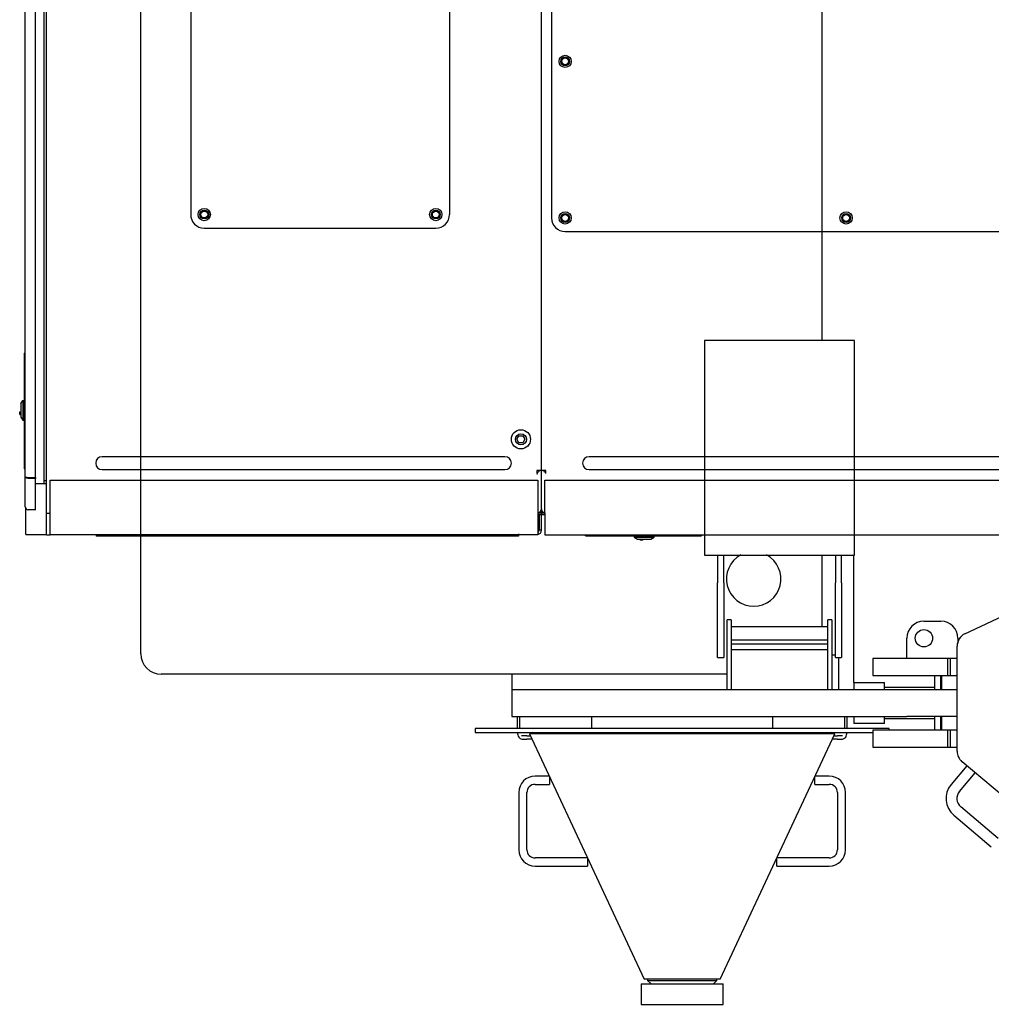
# Model space of a CAD drawing. Units: millimetres. Extents: x -83117 to 309054, y -13374 to 419901.
# Drawn here: x -43133 to -41700, y 31539 to 32991 of the extents above; entities that cross this region are included whole.
import ezdxf

# ---------------------------------------------------------------- set-up
doc = ezdxf.new("R2010")
doc.units = ezdxf.units.MM
doc.layers.add('C_CR0', color=40, linetype='Continuous')
doc.layers.add('C_TR0', color=50, linetype='Continuous')

# ---------------------------------------------------------------- blocks, each defined once
blk = doc.blocks.new('A$C53474DE0')
at = {"layer": 'C_TR0', "linetype": 'Continuous'}
for p, q in [((2240.6, 2700.1), (2875.8, 2996.3)), ((2180, 2718.5), (2205.1, 2718.5)), ((2154.9, 2663.3), (2154.9, 2693.4)), ((2230.2, 2693.4), (2230.2, 2686)), ((2229, 2526.7), (2229, 2681.9)), ((2115.9, 2663.3), (2104.6, 2663.3)), ((2104.6, 2663.3), (2104.6, 2638.2)), ((2215.1, 2663.3), (2115.9, 2663.3)), ((2219, 2663.3), (2215.1, 2663.3)), ((2215.1, 2638.2), (2215.1, 2663.3)), ((2229, 2663.3), (2219, 2663.3)), ((2219, 2638.2), (2219, 2663.3)), ((2104.6, 2638.2), (2115.9, 2638.2)), ((2115.9, 2638.2), (2215.1, 2638.2)), ((2195.9, 2618.1), (2195.9, 2638.2)), ((2196.1, 2618.1), (2196.1, 2638.2)), ((2205.1, 2618.1), (2205.1, 2638.2)), ((2205.9, 2638.2), (2205.9, 2618.1)), ((2215.1, 2638.2), (2219, 2638.2)), ((2219, 2638.2), (2229, 2638.2)), ((2195.9, 2557.8), (2195.9, 2577.9)), ((2196.1, 2557.8), (2196.1, 2577.9)), ((2205.1, 2557.8), (2205.1, 2577.9)), ((2205.9, 2577.9), (2205.9, 2557.8)), ((2115.9, 2557.8), (2104.6, 2557.8)), ((2104.6, 2557.8), (2104.6, 2532.7)), ((2215.1, 2557.8), (2115.9, 2557.8)), ((2128.6, 2557.8), (2128.6, 2560.3)), ((2219, 2557.8), (2215.1, 2557.8)), ((2215.1, 2532.7), (2215.1, 2557.8)), ((2229, 2557.8), (2219, 2557.8)), ((2219, 2532.7), (2219, 2557.8)), ((2104.6, 2532.7), (2115.9, 2532.7)), ((2115.9, 2532.7), (2215.1, 2532.7)), ((2215.1, 2532.7), (2219, 2532.7)), ((2219, 2532.7), (2229, 2532.7)), ((2243.3, 2505.4), (2220, 2477.6)), ((2355.1, 2411.6), (2236.2, 2511.3)), ((2232.3, 2467.3), (2255.6, 2495)), ((2289.7, 2398.2), (2234.3, 2444.7)), ((2224, 2432.4), (2279.4, 2385.9))]:
    blk.add_line(p, q, dxfattribs=at)
blk.add_circle((2180, 2693.4), 12.8, dxfattribs=at)
for centre, radius, start, end in [((2180, 2693.4), 25.1, 90, 180), ((2205.1, 2693.4), 25.1, 0, 90), ((2249.1, 2681.9), 20.1, 115, 180), ((2249.1, 2526.7), 20.1, 180, 230), ((2244.7, 2457), 32.1, 140, 230), ((2244.7, 2457), 16.1, 140, 230)]:
    blk.add_arc(centre, radius, start, end, dxfattribs=at)
blk = doc.blocks.new('A$C24AA0540')
at = {"layer": 'C_CR0', "linetype": 'Continuous'}
for p, q in [((0, 517.1), (0, 2566.5)), ((1004.6, 1662.3), (1004.6, 979.2)), ((1052.8, 979.2), (831.8, 979.2)), ((831.8, 979.2), (831.8, 972.8)), ((1052.8, 972.8), (1052.8, 979.2)), ((831.8, 972.8), (831.8, 662.7)), ((1052.8, 662.7), (1052.8, 972.8)), ((831.8, 662.7), (1052.8, 662.7)), ((850.9, 662.7), (850.9, 621.8)), ((860, 621.8), (860, 662.7)), ((1004.6, 662.7), (1004.6, 556.6)), ((1024.7, 662.7), (1024.7, 621.8)), ((1033.8, 621.8), (1033.8, 662.7)), ((1051.8, 504.8), (1051.8, 662.7)), ((850.9, 606.3), (850.9, 621.8)), ((860, 621.8), (860, 606.3)), ((1024.7, 606.3), (1024.7, 621.8)), ((1033.8, 621.8), (1033.8, 606.3)), ((850.9, 574.6), (850.9, 606.3)), ((860, 606.3), (860, 574.6)), ((1024.7, 574.6), (1024.7, 606.3)), ((1033.8, 606.3), (1033.8, 574.6)), ((850.9, 511.4), (850.9, 574.6)), ((860, 574.6), (860, 511.4)), ((865, 550.6), (865, 567.1)), ((871, 567.1), (865, 567.1)), ((871, 567.1), (871, 550.6)), ((1013.7, 550.6), (1013.7, 567.1)), ((1019.7, 567.1), (1013.7, 567.1)), ((1019.7, 567.1), (1019.7, 550.6)), ((1024.7, 511.4), (1024.7, 574.6)), ((1033.8, 574.6), (1033.8, 511.4)), ((1013.7, 556.6), (871, 556.6)), ((865, 464.6), (865, 550.6)), ((871, 550.6), (871, 464.6)), ((871, 537.5), (1013.7, 537.5)), ((1013.7, 464.6), (1013.7, 550.6)), ((1019.7, 550.6), (1019.7, 464.6)), ((871, 531.9), (1013.7, 531.9)), ((1013.7, 522.9), (871, 522.9)), ((850.9, 511.4), (860, 511.4)), ((1024.7, 514.9), (1019.7, 514.9)), ((1024.7, 511.4), (1033.8, 511.4)), ((1029.7, 464.6), (1029.7, 511.4)), ((1051.8, 474.7), (1051.8, 504.8)), ((865, 486.9), (30.1, 486.9)), ((547.5, 486.9), (547.5, 464.6)), ((1051.8, 474.7), (1097, 474.7)), ((1051.8, 474.7), (1051.8, 464.6)), ((1097, 464.6), (1097, 474.7)), ((1097, 467.7), (1171.2, 467.7)), ((547.5, 464.6), (570.1, 464.6)), ((547.5, 464.6), (547.5, 424.5)), ((570.1, 464.6), (809.7, 464.6)), ((809.7, 464.6), (840.9, 464.6)), ((840.9, 464.6), (1130.2, 464.6)), ((1130.2, 464.6), (1204.3, 464.6)), ((547.5, 424.5), (570.1, 424.5)), ((555.5, 424.5), (555.5, 406.9)), ((558.7, 424.5), (558.7, 406.9)), ((570.1, 424.5), (809.7, 424.5)), ((665.2, 406.9), (665.2, 424.5)), ((809.7, 424.5), (840.9, 424.5)), ((840.9, 424.5), (1130.2, 424.5)), ((932.1, 424.5), (932.1, 406.9)), ((1038.7, 406.9), (1038.7, 424.5)), ((1041.9, 406.9), (1041.9, 424.5)), ((1051.8, 424.5), (1051.8, 414.4)), ((1097, 414.4), (1097, 424.5)), ((1097, 421.4), (1171.2, 421.4)), ((1204.3, 424.5), (1130.2, 424.5)), ((528.7, 406.9), (493.4, 406.9)), ((493.4, 406.9), (493.4, 400.8)), ((713.4, 406.9), (528.7, 406.9)), ((883.9, 406.9), (713.4, 406.9)), ((1068.6, 406.9), (883.9, 406.9)), ((1097, 414.4), (1051.8, 414.4)), ((1103.9, 406.9), (1068.6, 406.9)), ((493.4, 400.8), (528.7, 400.8)), ((528.7, 400.8), (713.4, 400.8)), ((569.7, 395.8), (562.2, 395.8)), ((569.7, 395.8), (575, 395.8)), ((577.7, 400.8), (573.6, 398.9)), ((573.6, 398.9), (742.6, 37.2)), ((639.5, 398.9), (573.6, 398.9)), ((1023.8, 398.9), (639.5, 398.9)), ((713.4, 400.8), (883.9, 400.8)), ((854.7, 37.2), (1023.8, 398.9)), ((883.9, 400.8), (1068.6, 400.8)), ((1023.8, 398.9), (1019.7, 400.8)), ((1022.3, 395.8), (1027.7, 395.8)), ((1035.1, 395.8), (1027.7, 395.8)), ((1068.6, 400.8), (1080, 400.8)), ((562.2, 391.3), (569.7, 391.3)), ((577.1, 391.3), (569.7, 391.3)), ((1027.7, 391.3), (1020.2, 391.3)), ((1027.7, 391.3), (1035.1, 391.3)), ((602.7, 336.5), (581.7, 336.5)), ((602.8, 336.4), (602.8, 330.5)), ((994.5, 324.5), (994.5, 336.4)), ((1015.6, 336.5), (994.6, 336.5)), ((581.7, 324.5), (602.8, 324.5)), ((602.8, 330.5), (602.8, 324.5)), ((994.5, 324.5), (1015.6, 324.5)), ((557.6, 312.4), (557.6, 228)), ((569.7, 228), (569.7, 312.4)), ((1027.7, 312.4), (1027.7, 228)), ((1039.7, 228), (1039.7, 312.4)), ((659.1, 216), (581.7, 216)), ((581.7, 203.9), (659.1, 203.9)), ((659.1, 216), (659.1, 210)), ((659.1, 210), (659.1, 203.9)), ((938.3, 203.9), (938.3, 216)), ((1015.6, 216), (938.3, 216)), ((938.3, 203.9), (1015.6, 203.9)), ((738.4, 30.1), (756.1, 30.1)), ((738.4, 30.1), (738.4, 0)), ((759.1, 37.2), (742.6, 37.2)), ((747.6, 37.2), (747.6, 35.2)), ((747.6, 35.2), (762.6, 35.2)), ((747.6, 35.2), (752.7, 30.1)), ((756.1, 30.1), (859, 30.1)), ((854.7, 37.2), (759.1, 37.2)), ((762.6, 35.2), (849.7, 35.2)), ((844.7, 30.1), (849.7, 35.2)), ((849.7, 35.2), (849.7, 37.2)), ((859, 0), (859, 30.1)), ((738.4, 0), (756.1, 0)), ((756.1, 0), (859, 0))]:
    blk.add_line(p, q, dxfattribs=at)
for points in [[(555.5, 400.8), (556, 397.6), (556.6, 395.7), (557.5, 394.1), (558.6, 392.9), (559.9, 392.1), (562.2, 391.3)], [(562.2, 395.8), (561.7, 396), (561.7, 396), (561.7, 396), (561.7, 396), (561.7, 396), (561.7, 396), (561.7, 396), (561.7, 396), (561.7, 396), (561.7, 396), (561.7, 396), (561.7, 396), (561.7, 396), (561.7, 396), (561.7, 396), (561.7, 396), (561.7, 396), (561.7, 396)], [(1035.1, 391.3), (1037.4, 392.1), (1038.7, 392.9), (1039.9, 394.1), (1040.7, 395.7), (1041.3, 397.6), (1041.9, 400.8)], [(1038.7, 400.8), (1038.6, 400.5), (1038.6, 400.1), (1038.6, 400.1), (1038.6, 400.1), (1038.6, 400.1), (1038.6, 400.1), (1038.6, 400.1), (1038.6, 400.1), (1038.6, 400.1), (1038.6, 400.1), (1038.6, 400.1), (1038.6, 400.1), (1038.6, 400.1), (1038.6, 400.1), (1038.6, 400.1), (1038.6, 400.1), (1038.6, 400.1), (1038.6, 400.1)]]:
    blk.add_lwpolyline(points, dxfattribs=at)
for centre, radius, start, end in [((904.2, 627.4), 40.2, 118.3576, 61.6424), ((30.1, 517.1), 30.1, 180, 270), ((581.7, 312.4), 24.1, 90, 180), ((1015.6, 312.4), 24.1, 0, 90), ((581.7, 312.4), 12.1, 90, 180), ((1015.6, 312.4), 12.1, 0, 90), ((581.7, 228), 24.1, 180, 270), ((581.7, 228), 12.1, 180, 270), ((1015.6, 228), 12.1, 270, 0), ((1015.6, 228), 24.1, 270, 0)]:
    blk.add_arc(centre, radius, start, end, dxfattribs=at)
blk = doc.blocks.new('A$C61463F1F')
at = {"layer": 'C_CR0', "linetype": 'Continuous'}
for p, q in [((903.4, 2931.7), (903.4, 3805.9)), ((918.4, 2930.7), (918.4, 3808.3)), ((935, 2940.7), (935, 3804.1)), ((1664.9, 2940.7), (1664.9, 3802.8)), ((1679.9, 3735.2), (1679.9, 3313.3)), ((1147.5, 3710.1), (1147.5, 3318.3)), ((1529.2, 3710.1), (1529.2, 3318.3)), ((931.1, 3680), (931.1, 2998.3)), ((1167.6, 3298.2), (1509.1, 3298.2)), ((1700, 3293.2), (2528.8, 3293.2)), ((901.7, 3113.9), (901.7, 3108.8)), ((901.7, 3113.9), (903.4, 3113.9)), ((901.7, 3108.8), (901.7, 2948.1)), ((897, 3039.3), (899.7, 3044)), ((897, 3039.3), (897, 3019.6)), ((899.7, 3044), (901.7, 3044)), ((899.7, 3044), (899.7, 3014.9)), ((895.3, 3023.4), (895.3, 3027.5)), ((895.3, 3027.5), (897, 3027.5)), ((895.3, 3023.4), (897, 3023.4)), ((897, 3019.6), (899.7, 3014.9)), ((899.7, 3014.9), (901.7, 3014.9)), ((931.1, 2998.3), (931.1, 2921.8)), ((1628.9, 2986.8), (1631.8, 2991.8)), ((1631.8, 2991.8), (1637.6, 2991.8)), ((1637.6, 2991.8), (1640.5, 2986.8)), ((1631.8, 2981.8), (1628.9, 2986.8)), ((1637.6, 2981.8), (1631.8, 2981.8)), ((1640.5, 2986.8), (1637.6, 2981.8)), ((1045.5, 2961.2), (1016.9, 2961.2)), ((1582.5, 2961.2), (1045.5, 2961.2)), ((1611.1, 2961.2), (1582.5, 2961.2)), ((1763.8, 2961.2), (1735.2, 2961.2)), ((2465, 2961.2), (1763.8, 2961.2)), ((901.7, 2948.1), (901.7, 2943.1)), ((903.4, 2943.1), (901.7, 2943.1)), ((935, 2936.2), (935, 2940.7)), ((935, 2879.7), (935, 2936.2)), ((1016.9, 2942.1), (1045.5, 2942.1)), ((1045.5, 2942.1), (1582.5, 2942.1)), ((1582.5, 2942.1), (1611.1, 2942.1)), ((1658.4, 2940.7), (1658.4, 2936.2)), ((1664.9, 2940.7), (1658.4, 2940.7)), ((1671.3, 2940.9), (1664.9, 2940.9)), ((1668.1, 2940.7), (1664.9, 2940.7)), ((1664.9, 2884.2), (1664.9, 2940.6)), ((1671.3, 2936.2), (1671.3, 2940.7)), ((1735.2, 2942.1), (1763.8, 2942.1)), ((1763.8, 2942.1), (2465, 2942.1)), ((903.4, 2887.4), (903.4, 2931.7)), ((908, 2930.7), (918.4, 2930.7)), ((918.4, 2929.1), (908, 2929.1)), ((918.4, 2930.7), (918.4, 2929.1)), ((918.4, 2883.5), (918.4, 2929.1)), ((918.4, 2921.6), (935, 2921.6)), ((935, 2925.7), (931.1, 2925.7)), ((940, 2878.6), (940, 2926.5)), ((940, 2926.5), (1659.8, 2926.5)), ((1659.8, 2926.5), (1659.8, 2878.6)), ((1669.9, 2878.5), (1669.9, 2926.4)), ((1669.9, 2926.4), (2559, 2926.4)), ((904.2, 2855.8), (904.2, 2884.8)), ((908, 2883.5), (918.4, 2883.5)), ((918.4, 2882.8), (908, 2882.8)), ((918.4, 2882.8), (918.4, 2883.5)), ((935, 2877.8), (935, 2879.7)), ((935, 2877.8), (940, 2877.8)), ((935, 2852.6), (935, 2877.8)), ((940, 2846.1), (940, 2878.6)), ((1659.8, 2878.6), (1659.8, 2846.1)), ((1660.2, 2877.8), (1659.8, 2877.8)), ((1669.9, 2877.8), (1660.2, 2877.8)), ((1664.9, 2884.2), (1664.9, 2882.4)), ((1664.9, 2852.6), (1664.9, 2882.4)), ((1669.9, 2878.5), (1669.9, 2846)), ((1669.9, 2875.5), (1659.8, 2875.5)), ((1661.6, 2875.5), (1661.6, 2852.6)), ((904.2, 2846.2), (904.2, 2855.8)), ((935, 2846.1), (935, 2852.6)), ((1631.2, 2847.2), (1631.2, 2843.8)), ((1661.6, 2852.6), (1659.8, 2852.6)), ((1664.9, 2852.6), (1661.6, 2852.6)), ((904.2, 2846.2), (935, 2846.2)), ((935, 2846.1), (940, 2846.1)), ((1659.8, 2846.1), (940, 2846.1)), ((1008.3, 2846.1), (1008.3, 2843.8)), ((1631.2, 2843.8), (1008.3, 2843.8)), ((1669.9, 2846), (2559, 2846)), ((1730.2, 2844.4), (1730.2, 2846)), ((1730.2, 2844.4), (1735.2, 2844.4)), ((1735.2, 2844.4), (1895.9, 2844.4)), ((1802, 2844.4), (1802, 2842.4)), ((1802, 2842.4), (1831.1, 2842.4)), ((1802, 2842.4), (1806.7, 2839.7)), ((1806.7, 2839.7), (1826.4, 2839.7)), ((1810.5, 2839.7), (1810.5, 2837.9)), ((1814.5, 2837.9), (1810.5, 2837.9)), ((1814.5, 2837.9), (1814.5, 2839.7)), ((1826.4, 2839.7), (1831.1, 2842.4)), ((1831.1, 2842.4), (1831.1, 2844.4)), ((1895.9, 2844.4), (1900.9, 2844.4)), ((1900.9, 2846), (1900.9, 2844.4))]:
    blk.add_line(p, q, dxfattribs=at)
for points in [[(1658.4, 2938.3), (1659.5, 2938.5), (1660.1, 2938.7), (1660.7, 2939), (1661.1, 2939.4), (1661.4, 2939.8), (1661.6, 2940.6), (1661.6, 2940.6, -1)], [(1668.1, 2940.7), (1668.3, 2939.9), (1668.6, 2939.5), (1669, 2939.1), (1669.6, 2938.8), (1670.2, 2938.6), (1671.3, 2938.4), (1671.3, 2938.4, -1)]]:
    blk.add_lwpolyline(points, format="xyb", dxfattribs=at)
for points in [[(1658.4, 2936.1), (1658.9, 2936.1), (1659.4, 2936.2), (1659.4, 2936.2), (1659.4, 2936.2), (1659.4, 2936.2), (1659.4, 2936.2), (1659.4, 2936.2), (1659.4, 2936.2), (1659.4, 2936.2), (1659.4, 2936.2), (1659.4, 2936.2), (1659.4, 2936.2), (1659.4, 2936.2), (1659.4, 2936.2), (1659.4, 2936.2), (1659.4, 2936.2), (1659.4, 2936.2), (1659.4, 2936.2)], [(1664.9, 2940.7), (1665.1, 2940), (1665.1, 2940), (1665.1, 2940), (1665.1, 2940), (1665.1, 2940), (1665.1, 2940), (1665.1, 2940), (1665.1, 2940), (1665.1, 2940), (1665.1, 2940), (1665.1, 2940), (1665.1, 2940), (1665.1, 2940), (1665.1, 2940), (1665.1, 2940), (1665.1, 2940), (1665.1, 2940), (1665.1, 2940)], [(908, 2929.1), (906.5, 2929.3), (905.6, 2929.5), (904.8, 2929.8), (903.8, 2930.6), (903.4, 2931.3), (903.3, 2931.6), (903.4, 2931.7)], [(903.4, 2931.7), (903.5, 2931.4), (904.3, 2931.1), (905.1, 2931), (905.9, 2930.9), (907.4, 2930.7), (908, 2930.7), (908, 2930.7)], [(918.4, 2921.8), (919.8, 2921.8), (921.3, 2921.8), (923, 2921.8), (924.8, 2921.8), (926.3, 2921.8), (927.9, 2921.8), (929.2, 2921.8), (930.8, 2921.8)], [(903.4, 2887.4), (903.4, 2886.9), (903.4, 2886.9), (903.4, 2886.9), (903.4, 2886.9), (903.4, 2886.9), (903.4, 2886.9), (903.4, 2886.9), (903.4, 2886.9), (903.4, 2886.9), (903.4, 2886.9), (903.4, 2886.9), (903.4, 2886.9), (903.4, 2886.9), (903.4, 2886.9), (903.4, 2886.9), (903.4, 2886.9), (903.4, 2886.9), (903.4, 2886.9)], [(1664.9, 2884.2), (1664.7, 2883.6), (1664.7, 2883.6), (1664.7, 2883.6), (1664.7, 2883.6), (1664.7, 2883.6), (1664.7, 2883.6), (1664.7, 2883.6), (1664.7, 2883.6), (1664.7, 2883.6), (1664.7, 2883.6), (1664.7, 2883.6), (1664.7, 2883.6), (1664.7, 2883.6), (1664.7, 2883.6), (1664.7, 2883.6)], [(1669.9, 2879.9), (1669.4, 2880), (1669.1, 2880.1), (1669.1, 2880.1), (1669.1, 2880.1), (1669.1, 2880.1), (1669.1, 2880.1), (1669.1, 2880.1), (1669.1, 2880.1), (1669.1, 2880.1), (1669.1, 2880.1), (1669.1, 2880.1), (1669.1, 2880.1), (1669.1, 2880.1), (1669.1, 2880.1), (1669.1, 2880.1)]]:
    blk.add_lwpolyline(points, dxfattribs=at)
for centre, radius in [((1700, 3544.3), 9.04), ((1700, 3544.3), 6.53), ((1700, 3544.3), 5.02), ((1167.6, 3318.3), 9.04), ((1509.1, 3318.3), 9.04), ((1167.6, 3318.3), 6.53), ((1167.6, 3318.3), 5.02), ((1509.1, 3318.3), 6.53), ((1509.1, 3318.3), 5.02), ((1700, 3313.3), 9.04), ((1700, 3313.3), 6.53), ((1700, 3313.3), 5.02), ((2114.4, 3313.3), 9.04), ((2114.4, 3313.3), 6.53), ((2114.4, 3313.3), 5.02), ((1634.7, 2986.8), 14.1), ((1634.7, 2986.8), 8.15)]:
    blk.add_circle(centre, radius, dxfattribs=at)
for centre, radius, start, end in [((1167.6, 3318.3), 20.1, 180, 270), ((1509.1, 3318.3), 20.1, 270, 0), ((1700, 3313.3), 20.1, 180, 270), ((1016.9, 2951.6), 9.54, 90, 270), ((1611.1, 2951.6), 9.54, 270, 90), ((1735.2, 2951.6), 9.54, 90, 270), ((908, 2887.4), 4.62, 180, 270), ((1658.4, 2884.2), 6.43, 282.6357, 360), ((1660.2, 2882.4), 4.62, 270, 0), ((1671.3, 2884.2), 6.43, 180, 257.3644), ((1658.4, 2852.6), 6.43, 282.6357, 0), ((1658.4, 2852.6), 3.21, 295.9446, 0)]:
    blk.add_arc(centre, radius, start, end, dxfattribs=at)
for name, p in [('A$C53474DE0', (49.2, 0)), ('A$C24AA0540', (1073.9, 2153.4))]:
    blk.add_blockref(name, p)

msp = doc.modelspace()

# ---------------------------------------------------------------- block references
msp.add_blockref('A$C61463F1F', (-44028.632, 29385.077))

doc.saveas('drawing.dxf')
